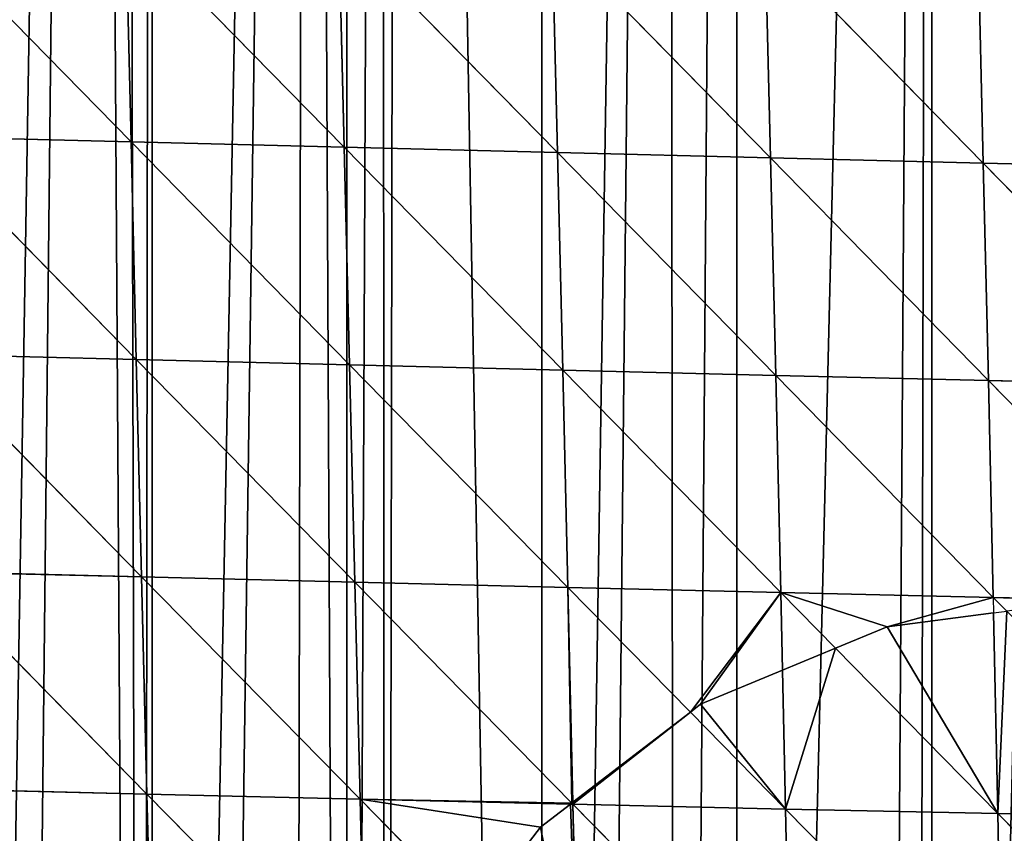
# Model space of a CAD drawing. Extents: x 0 to 7341, y 0 to 3999.
# Drawn here: x 1961 to 2031, y 1893 to 1951 of the extents above; entities that cross this region are included whole.
import ezdxf

# ---------------------------------------------------------------- set-up
doc = ezdxf.new("R2010")
doc.units = 0
doc.header["$LTSCALE"] = 25.4
doc.layers.get('0').update_dxf_attribs({"color": 13, "linetype": 'CONTINUOUS'})

msp = doc.modelspace()

# ---------------------------------------------------------------- linework, layer by layer
at = {"color": 254}
for p, q in [((1953.332, 1958.026, 297.479), (1968.83, 1942.217, 301.086)), ((1953.332, 1958.026, 297.479), (1968.83, 1942.217, 301.086)), ((1968.46, 1957.666, 299.61), (1968.83, 1942.217, 301.086)), ((1968.46, 1957.666, 299.61), (1983.979, 1941.839, 301.827)), ((1968.46, 1957.666, 299.61), (1968.83, 1942.217, 301.086)), ((1968.46, 1957.666, 299.61), (1983.979, 1941.839, 301.827)), ((1983.601, 1957.295, 300.769), (1983.979, 1941.839, 301.827)), ((1983.601, 1957.295, 300.769), (1983.979, 1941.839, 301.827)), ((1983.601, 1957.295, 300.769), (1999.128, 1941.459, 301.601)), ((1983.601, 1957.295, 300.769), (1999.128, 1941.459, 301.601)), ((1998.746, 1956.917, 300.961), (2014.269, 1941.079, 300.408)), ((1998.746, 1956.917, 300.961), (1999.128, 1941.459, 301.601)), ((1998.746, 1956.917, 300.961), (1999.128, 1941.459, 301.601)), ((1998.746, 1956.917, 300.961), (2014.269, 1941.079, 300.408)), ((2013.888, 1956.536, 300.187), (2014.269, 1941.079, 300.408)), ((2013.888, 1956.536, 300.187), (2029.395, 1940.705, 298.244)), ((2013.888, 1956.536, 300.187), (2014.269, 1941.079, 300.408)), ((2013.888, 1956.536, 300.187), (2029.395, 1940.705, 298.244)), ((2029.02, 1956.155, 298.445), (2029.395, 1940.705, 298.244)), ((2029.02, 1956.155, 298.445), (2029.395, 1940.705, 298.244)), ((1953.69, 1942.59, 299.373), (1969.207, 1926.761, 301.254)), ((1953.69, 1942.59, 299.373), (1968.83, 1942.217, 301.086)), ((1953.69, 1942.59, 299.373), (1969.207, 1926.761, 301.254)), ((1953.69, 1942.59, 299.373), (1968.83, 1942.217, 301.086)), ((1968.83, 1942.217, 301.086), (1969.207, 1926.761, 301.254)), ((1968.83, 1942.217, 301.086), (1984.359, 1926.381, 301.577)), ((1968.83, 1942.217, 301.086), (1983.979, 1941.839, 301.827)), ((1968.83, 1942.217, 301.086), (1983.979, 1941.839, 301.827)), ((1968.83, 1942.217, 301.086), (1969.207, 1926.761, 301.254)), ((1968.83, 1942.217, 301.086), (1984.359, 1926.381, 301.577)), ((1983.979, 1941.839, 301.827), (1984.359, 1926.381, 301.577)), ((1983.979, 1941.839, 301.827), (1999.507, 1926.003, 300.932)), ((1983.979, 1941.839, 301.827), (1999.128, 1941.459, 301.601)), ((1983.979, 1941.839, 301.827), (1984.359, 1926.381, 301.577)), ((1983.979, 1941.839, 301.827), (1999.507, 1926.003, 300.932)), ((1983.979, 1941.839, 301.827), (1999.128, 1941.459, 301.601)), ((1999.128, 1941.459, 301.601), (1999.507, 1926.003, 300.932)), ((1999.128, 1941.459, 301.601), (2014.642, 1925.631, 299.316)), ((1999.128, 1941.459, 301.601), (2014.269, 1941.079, 300.408)), ((1999.128, 1941.459, 301.601), (2014.269, 1941.079, 300.408)), ((1999.128, 1941.459, 301.601), (1999.507, 1926.003, 300.932)), ((1999.128, 1941.459, 301.601), (2014.642, 1925.631, 299.316)), ((2014.269, 1941.079, 300.408), (2029.757, 1925.269, 296.726)), ((2014.269, 1941.079, 300.408), (2029.395, 1940.705, 298.244)), ((2014.269, 1941.079, 300.408), (2014.642, 1925.631, 299.316)), ((2014.269, 1941.079, 300.408), (2029.395, 1940.705, 298.244)), ((2014.269, 1941.079, 300.408), (2014.642, 1925.631, 299.316)), ((2014.269, 1941.079, 300.408), (2029.757, 1925.269, 296.726)), ((2029.395, 1940.705, 298.244), (2029.757, 1925.269, 296.726)), ((2029.395, 1940.705, 298.244), (2044.497, 1940.339, 295.1)), ((2029.395, 1940.705, 298.244), (2029.757, 1925.269, 296.726)), ((2029.395, 1940.705, 298.244), (2044.843, 1924.92, 293.154)), ((2029.395, 1940.705, 298.244), (2044.843, 1924.92, 293.154)), ((2029.395, 1940.705, 298.244), (2044.497, 1940.339, 295.1)), ((1954.059, 1927.139, 299.957), (1969.586, 1911.311, 300.114)), ((1954.059, 1927.139, 299.957), (1969.207, 1926.761, 301.254)), ((1954.059, 1927.139, 299.957), (1969.207, 1926.761, 301.254)), ((1954.059, 1927.139, 299.957), (1969.586, 1911.311, 300.114)), ((1969.207, 1926.761, 301.254), (1984.736, 1910.936, 300.02)), ((1969.207, 1926.761, 301.254), (1984.359, 1926.381, 301.577)), ((1969.207, 1926.761, 301.254), (1969.586, 1911.311, 300.114)), ((1969.207, 1926.761, 301.254), (1969.586, 1911.311, 300.114)), ((1969.207, 1926.761, 301.254), (1984.736, 1910.936, 300.02)), ((1969.207, 1926.761, 301.254), (1984.359, 1926.381, 301.577)), ((1984.359, 1926.381, 301.577), (1984.736, 1910.936, 300.02)), ((1984.359, 1926.381, 301.577), (1999.507, 1926.003, 300.932)), ((1984.359, 1926.381, 301.577), (1984.736, 1910.936, 300.02)), ((1984.359, 1926.381, 301.577), (1999.877, 1910.567, 298.953)), ((1984.359, 1926.381, 301.577), (1999.877, 1910.567, 298.953)), ((1984.359, 1926.381, 301.577), (1999.507, 1926.003, 300.932)), ((1999.507, 1926.003, 300.932), (2015.001, 1910.208, 296.913)), ((1999.507, 1926.003, 300.932), (2014.642, 1925.631, 299.316)), ((1999.507, 1926.003, 300.932), (1999.877, 1910.567, 298.953)), ((1999.507, 1926.003, 300.932), (1999.877, 1910.567, 298.953)), ((1999.507, 1926.003, 300.932), (2015.001, 1910.208, 296.913)), ((1999.507, 1926.003, 300.932), (2014.642, 1925.631, 299.316)), ((2014.642, 1925.631, 299.316), (2015.001, 1910.208, 296.913)), ((2014.642, 1925.631, 299.316), (2030.1, 1909.864, 293.894)), ((2014.642, 1925.631, 299.316), (2029.757, 1925.269, 296.726)), ((2014.642, 1925.631, 299.316), (2015.001, 1910.208, 296.913)), ((2014.642, 1925.631, 299.316), (2030.1, 1909.864, 293.894)), ((2014.642, 1925.631, 299.316), (2029.757, 1925.269, 296.726)), ((2029.757, 1925.269, 296.726), (2030.1, 1909.864, 293.894)), ((2029.757, 1925.269, 296.726), (2030.1, 1909.864, 293.894)), ((2029.757, 1925.269, 296.726), (2045.166, 1909.538, 289.887)), ((2029.757, 1925.269, 296.726), (2044.843, 1924.92, 293.154)), ((2029.757, 1925.269, 296.726), (2045.166, 1909.538, 289.887)), ((2029.757, 1925.269, 296.726), (2044.843, 1924.92, 293.154)), ((1954.435, 1911.69, 299.231), (1969.962, 1895.885, 297.664)), ((1954.435, 1911.69, 299.231), (1969.586, 1911.311, 300.114)), ((1954.435, 1911.69, 299.231), (1969.962, 1895.885, 297.664)), ((1954.435, 1911.69, 299.231), (1969.586, 1911.311, 300.114)), ((1969.586, 1911.311, 300.114), (1985.105, 1895.519, 297.153)), ((1969.586, 1911.311, 300.114), (1984.736, 1910.936, 300.02)), ((1969.586, 1911.311, 300.114), (1969.962, 1895.885, 297.664)), ((1969.586, 1911.311, 300.114), (1984.736, 1910.936, 300.02)), ((1969.586, 1911.311, 300.114), (1969.962, 1895.885, 297.664)), ((1969.586, 1911.311, 300.114), (1985.105, 1895.519, 297.153)), ((1984.736, 1910.936, 300.02), (1985.105, 1895.519, 297.153)), ((1984.736, 1910.936, 300.02), (2000.154, 1895.247, 295.686)), ((1984.736, 1910.936, 300.02), (1999.877, 1910.567, 298.953)), ((1984.736, 1910.936, 300.02), (2000.154, 1895.247, 295.686)), ((1984.736, 1910.936, 300.02), (1985.105, 1895.519, 297.153)), ((1984.736, 1910.936, 300.02), (1999.877, 1910.567, 298.953)), ((1999.877, 1910.567, 298.953), (2000.231, 1895.307, 295.694)), ((1999.877, 1910.567, 298.953), (2008.578, 1901.711, 295.714)), ((1999.877, 1910.567, 298.953), (2015.001, 1910.208, 296.913)), ((1999.877, 1910.567, 298.953), (2008.578, 1901.711, 295.714)), ((1999.877, 1910.567, 298.953), (2000.231, 1895.307, 295.694)), ((1999.877, 1910.567, 298.953), (2015.001, 1910.208, 296.913)), ((2015.001, 1910.208, 296.913), (2018.895, 1906.243, 295.102)), ((2015.001, 1910.208, 296.913), (2030.1, 1909.864, 293.894)), ((2015.001, 1910.208, 296.913), (2015.124, 1904.681, 295.577)), ((2015.001, 1910.208, 296.913), (2030.1, 1909.864, 293.894)), ((2015.001, 1910.208, 296.913), (2018.895, 1906.243, 295.102)), ((2015.001, 1910.208, 296.913), (2015.124, 1904.681, 295.577)), ((2030.1, 1909.864, 293.894), (2045.166, 1909.538, 289.887)), ((2030.1, 1909.864, 293.894), (2045.166, 1909.538, 289.887)), ((2030.123, 1908.76, 293.596), (2030.42, 1894.507, 289.743)), ((2030.123, 1908.76, 293.596), (2030.42, 1894.507, 289.743)), ((2018.895, 1906.243, 295.102), (2030.42, 1894.507, 289.743)), ((2018.895, 1906.243, 295.102), (2030.42, 1894.507, 289.743)), ((2015.124, 1904.681, 295.577), (2015.343, 1894.826, 293.195)), ((2015.124, 1904.681, 295.577), (2015.343, 1894.826, 293.195)), ((2008.578, 1901.711, 295.714), (2015.343, 1894.826, 293.195)), ((2008.578, 1901.711, 295.714), (2015.343, 1894.826, 293.195)), ((1954.814, 1896.259, 297.195), (1969.962, 1895.885, 297.664)), ((1954.814, 1896.259, 297.195), (1969.962, 1895.885, 297.664)), ((1969.962, 1895.885, 297.664), (1985.462, 1880.148, 292.966)), ((1969.962, 1895.885, 297.664), (1985.105, 1895.519, 297.153)), ((1969.962, 1895.885, 297.664), (1970.331, 1880.498, 293.896)), ((1969.962, 1895.885, 297.664), (1970.331, 1880.498, 293.896)), ((1969.962, 1895.885, 297.664), (1985.462, 1880.148, 292.966)), ((1969.962, 1895.885, 297.664), (1985.105, 1895.519, 297.153)), ((1985.105, 1895.519, 297.153), (1985.462, 1880.148, 292.966)), ((1985.105, 1895.519, 297.153), (2000.052, 1895.169, 295.681)), ((1985.105, 1895.519, 297.153), (1993.164, 1887.337, 293.975)), ((1985.105, 1895.519, 297.153), (2000.052, 1895.169, 295.681)), ((1985.105, 1895.519, 297.153), (1993.164, 1887.337, 293.975)), ((1985.105, 1895.519, 297.153), (1985.462, 1880.148, 292.966)), ((2000.235, 1895.165, 295.663), (2015.343, 1894.826, 293.195)), ((2000.235, 1895.165, 295.663), (2000.574, 1879.815, 291.053)), ((2000.235, 1895.165, 295.663), (2015.66, 1879.502, 288.155)), ((2000.235, 1895.165, 295.663), (2015.343, 1894.826, 293.195)), ((2000.235, 1895.165, 295.663), (2000.574, 1879.815, 291.053)), ((2000.235, 1895.165, 295.663), (2015.66, 1879.502, 288.155)), ((2015.343, 1894.826, 293.195), (2030.711, 1879.213, 284.266)), ((2015.343, 1894.826, 293.195), (2030.42, 1894.507, 289.743)), ((2015.343, 1894.826, 293.195), (2030.42, 1894.507, 289.743)), ((2015.343, 1894.826, 293.195), (2015.66, 1879.502, 288.155)), ((2015.343, 1894.826, 293.195), (2015.66, 1879.502, 288.155)), ((2015.343, 1894.826, 293.195), (2030.711, 1879.213, 284.266)), ((2030.42, 1894.507, 289.743), (2030.711, 1879.213, 284.266)), ((2030.42, 1894.507, 289.743), (2045.459, 1894.211, 285.297)), ((2030.42, 1894.507, 289.743), (2030.711, 1879.213, 284.266)), ((2030.42, 1894.507, 289.743), (2045.718, 1878.954, 279.377)), ((2030.42, 1894.507, 289.743), (2045.718, 1878.954, 279.377)), ((2030.42, 1894.507, 289.743), (2045.459, 1894.211, 285.297))]:
    msp.add_line(p, q, dxfattribs=at)

# ---------------------------------------------------------------- meshes
at = {"color": 23}
mesh = msp.add_polyface(dxfattribs=at)
corners = [(1944.904, 2011.179, 1), (1942.618, 2210.373, 1), (1945.182, 2211.193, 1), (1945.926, 2003.414, 1), (1950.016, 2212.74, 1), (1946.573, 1851.214, 1), (1950.106, 1832.808, 1), (1956.471, 2214.806, 1), (2164.273, 2232.433, 1), (2150.42, 1733.708, 1), (2150.42, 2234.825, 1), (2164.273, 1740.967, 1), (2166.809, 2232.433, 1), (2171.703, 1747.561, 1), (2178.127, 2230.781, 1), (2178.127, 1753.263, 1), (2182.158, 2230.193, 1), (2187.31, 1761.415, 1), (2184.045, 2229.848, 1), (2185.927, 2229.475, 1), (2187.803, 2229.074, 1), (2191.98, 1765.56, 1), (2189.674, 2228.647, 1), (2191.538, 2228.191, 1), (2191.98, 2228.076, 1), (2205.834, 2218.579, 1), (2205.834, 1778.183, 1), (2216.996, 2218.579, 1), (2219.687, 1793.404, 1), (2218.331, 2217.803, 1), (2219.687, 2217.014, 1), (2229.592, 2211.252, 1), (2233.541, 1808.626, 1), (2233.541, 2208.956, 1), (2235.596, 2207.761, 1), (2240.38, 1816.141, 1), (2237.218, 2206.817, 1), (2240.07, 2204.726, 1), (2247.394, 2199.355, 1), (2247.394, 1825.723, 1), (2252.422, 2195.668, 1), (2252.545, 1832.759, 1), (2256.189, 2192.907, 1), (2261.165, 1844.536, 1), (2258.423, 2190.872, 1), (2261.248, 2188.301, 1), (2122.713, 2236.654, 1), (2108.859, 2232.433, 1), (2108.859, 2237.087, 1), (2108.859, 1703.186, 1), (2122.713, 1711.688, 1), (2125.291, 2236.573, 1), (2134.531, 1719.854, 1), (2136.566, 2236.221, 1), (2136.566, 1721.261, 1), (2142.027, 2236.05, 1), (2142.258, 1725.253, 1), (2144.512, 2235.687, 1), (2150.42, 1731.073, 1), (2047.179, 2234.358, 1), (2039.592, 2232.433, 1), (2039.592, 2233.731, 1), (2039.592, 1668.715, 1), (2053.446, 1674.679, 1), (2053.446, 2234.875, 1), (2066.937, 2235.989, 1), (2067.299, 1680.642, 1), (2067.299, 2236.019, 1), (2081.152, 2237.163, 1), (2081.152, 1687.58, 1), (2086.695, 2237.62, 1), (2089.262, 1692.147, 1), (2088.104, 2237.737, 1), (2095.006, 2237.521, 1), (2095.006, 1695.383, 1), (1956.471, 1643.096, 1), (1966.016, 2217.86, 1), (1969.613, 1645.671, 1), (1968.265, 2218.579, 1), (1970.325, 2219.239, 1), (1970.325, 1645.81, 1), (1981.421, 2222.789, 1), (1984.178, 1649.754, 1), (1984.178, 2223.337, 1), (1986.702, 2223.838, 1), (1986.87, 1650.587, 1), (1987.857, 2224.067, 1), (1998.032, 1654.039, 1), (1998.032, 2226.088, 1), (2006.972, 2227.863, 1), (2007.538, 1656.98, 1), (2011.885, 2228.839, 1), (2011.885, 1658.324, 1), (2025.739, 2231.59, 1), (2025.739, 1662.752, 1)]
mesh.append_faces([[corners[k] for k in face] for face in [(46, 47, 48), (59, 60, 61)]], dxfattribs={"vtx0": -1, "color": 23})
mesh.append_faces([[corners[k] for k in face] for face in [(0, 2, 3), (8, 9, 10)]], dxfattribs={"vtx0": -1, "vtx1": -1, "color": 23})
mesh.append_faces([[corners[k] for k in face] for face in [(3, 4, 5), (47, 46, 49), (60, 59, 62)]], dxfattribs={"vtx0": -1, "vtx1": -1, "vtx2": -1, "color": 23})
mesh.append_faces([[corners[k] for k in face] for face in [(0, 1, 2), (3, 2, 4), (6, 4, 7), (11, 8, 12), (13, 12, 14), (15, 14, 16), (17, 16, 18), (17, 18, 19), (17, 19, 20), (21, 20, 22), (21, 22, 23), (21, 23, 24), (21, 24, 25), (26, 25, 27), (28, 27, 29), (28, 29, 30), (28, 30, 31), (32, 31, 33), (32, 33, 34), (35, 34, 36), (35, 36, 37), (35, 37, 38), (39, 38, 40), (41, 40, 42), (43, 42, 44), (43, 44, 45), (50, 46, 51), (52, 51, 53), (54, 53, 55), (56, 55, 57), (58, 57, 10), (63, 59, 64), (63, 64, 65), (66, 65, 67), (66, 67, 68), (69, 68, 70), (71, 70, 72), (71, 72, 73), (74, 73, 47), (75, 7, 76), (77, 76, 78), (77, 78, 79), (80, 79, 81), (82, 81, 83), (82, 83, 84), (85, 84, 86), (87, 86, 88), (87, 88, 89), (90, 89, 91), (92, 91, 93), (94, 93, 60)]], dxfattribs={"vtx0": -1, "vtx2": -1, "color": 23})
mesh = msp.add_polyface(dxfattribs=at)
corners = [(1946.509, 1757.413, 1), (1948.165, 1753.431, 1), (1946.452, 1756.433, 1), (1946.663, 1758.003, 1), (1948.171, 1761.209, 1), (1946.573, 1851.214, 1), (1950.016, 2212.74, 1), (1947.196, 1849.737, 1), (1947.235, 1849.506, 1), (1947.357, 1848.949, 1), (1948.677, 1841.16, 1), (1948.868, 1840.113, 1), (1950.106, 1832.808, 1), (1956.471, 2214.806, 1), (1951.123, 1825.377, 1), (1951.257, 1824.297, 1), (1951.349, 1823.751, 1), (1951.717, 1823.106, 1), (1952.909, 1816.072, 1), (1953.032, 1814.876, 1), (1954.07, 1808.748, 1), (2039.592, 1668.715, 1), (2047.179, 2234.358, 1), (2040.877, 1669.268, 1), (2043.144, 1670.244, 1), (2053.446, 1674.679, 1), (1942.618, 1640.381, 1), (1943.877, 1737.575, 1), (1956.471, 1643.096, 1), (1944.796, 1740.968, 1), (1945.07, 1742.001, 1), (1946.807, 1748.415, 1), (1951.838, 1767.737, 1), (1951.943, 1769.68, 1), (1952.299, 1776.2, 1), (1952.464, 1779.147, 1), (1952.711, 1783.681, 1), (1952.808, 1784.832, 1), (1953.014, 1788.628, 1), (1953.441, 1796.46, 1), (1953.505, 1798.077, 1), (1953.665, 1801.002, 1), (1953.705, 1802.055, 1), (1954.003, 1807.529, 1), (1966.016, 2217.86, 1), (1959.847, 1643.757, 1), (1969.613, 1645.671, 1), (1970.325, 2219.239, 1), (1970.325, 1645.81, 1), (1981.421, 2222.789, 1), (1973.33, 1646.399, 1), (1980.28, 1648.549, 1), (1984.178, 1649.754, 1), (1986.702, 2223.838, 1), (1986.87, 1650.587, 1), (1987.857, 2224.067, 1), (1998.032, 1654.039, 1), (2006.972, 2227.863, 1), (2001.063, 1654.977, 1), (2007.538, 1656.98, 1), (2011.885, 2228.839, 1), (2011.885, 1658.324, 1), (2025.739, 2231.59, 1), (2021.846, 1661.405, 1), (2024.557, 1662.244, 1), (2025.739, 1662.752, 1), (2039.592, 2232.433, 1), (2029.66, 1664.44, 1), (1944.263, 1856.977, 1), (1944.904, 1995.65, 1), (1945.52, 1853.999, 1), (1945.926, 2003.414, 1)]
mesh.append_faces([[corners[k] for k in face] for face in [(0, 1, 2)]], dxfattribs={"vtx0": -1, "color": 23})
mesh.append_faces([[corners[k] for k in face] for face in [(5, 6, 7), (7, 6, 8), (8, 6, 9), (9, 6, 10), (10, 6, 11), (11, 6, 12), (12, 13, 14), (14, 13, 15), (15, 13, 16), (16, 13, 17), (17, 13, 18), (18, 13, 19), (19, 13, 20), (21, 22, 23), (23, 22, 24), (24, 22, 25), (26, 27, 28), (28, 44, 45), (45, 44, 46), (46, 47, 48), (48, 49, 50), (50, 49, 51), (51, 49, 52), (52, 53, 54), (54, 55, 56), (56, 57, 58), (58, 57, 59), (59, 60, 61), (61, 62, 63), (63, 62, 64), (64, 62, 65), (65, 66, 67), (67, 66, 21), (68, 69, 70), (70, 71, 5)]], dxfattribs={"vtx0": -1, "vtx1": -1, "color": 23})
mesh.append_faces([[corners[k] for k in face] for face in [(28, 1, 4), (28, 20, 13)]], dxfattribs={"vtx0": -1, "vtx1": -1, "vtx2": -1, "color": 23})
mesh.append_faces([[corners[k] for k in face] for face in [(1, 0, 3), (1, 3, 4), (28, 27, 29), (28, 29, 30), (28, 30, 31), (28, 31, 1), (28, 4, 32), (28, 32, 33), (28, 33, 34), (28, 34, 35), (28, 35, 36), (28, 36, 37), (28, 37, 38), (28, 38, 39), (28, 39, 40), (28, 40, 41), (28, 41, 42), (28, 42, 43), (28, 43, 20), (70, 69, 71)]], dxfattribs={"vtx0": -1, "vtx2": -1, "color": 23})
mesh = msp.add_polyface(dxfattribs=at)
corners = [(1968.83, 1942.217, 301.086), (1953.332, 1958.026, 297.479), (1968.46, 1957.666, 299.61)]
mesh.append_faces([[corners[k] for k in face] for face in [(0, 1, 2)]], dxfattribs={"color": 23})
mesh = msp.add_polyface(dxfattribs=at)
corners = [(1968.83, 1942.217, 301.086), (1953.69, 1942.59, 299.373), (1953.332, 1958.026, 297.479)]
mesh.append_faces([[corners[k] for k in face] for face in [(0, 1, 2)]], dxfattribs={"color": 23})
mesh = msp.add_polyface(dxfattribs=at)
corners = [(1983.979, 1941.839, 301.827), (1968.46, 1957.666, 299.61), (1983.601, 1957.295, 300.769)]
mesh.append_faces([[corners[k] for k in face] for face in [(0, 1, 2)]], dxfattribs={"color": 23})
mesh = msp.add_polyface(dxfattribs=at)
corners = [(1983.979, 1941.839, 301.827), (1968.83, 1942.217, 301.086), (1968.46, 1957.666, 299.61)]
mesh.append_faces([[corners[k] for k in face] for face in [(0, 1, 2)]], dxfattribs={"color": 23})
mesh = msp.add_polyface(dxfattribs=at)
corners = [(1999.128, 1941.459, 301.601), (1983.979, 1941.839, 301.827), (1983.601, 1957.295, 300.769)]
mesh.append_faces([[corners[k] for k in face] for face in [(0, 1, 2)]], dxfattribs={"color": 23})
mesh = msp.add_polyface(dxfattribs=at)
corners = [(1999.128, 1941.459, 301.601), (1983.601, 1957.295, 300.769), (1998.746, 1956.917, 300.961)]
mesh.append_faces([[corners[k] for k in face] for face in [(0, 1, 2)]], dxfattribs={"color": 23})
mesh = msp.add_polyface(dxfattribs=at)
corners = [(2014.269, 1941.079, 300.408), (1998.746, 1956.917, 300.961), (2013.888, 1956.536, 300.187)]
mesh.append_faces([[corners[k] for k in face] for face in [(0, 1, 2)]], dxfattribs={"color": 23})
mesh = msp.add_polyface(dxfattribs=at)
corners = [(2014.269, 1941.079, 300.408), (1999.128, 1941.459, 301.601), (1998.746, 1956.917, 300.961)]
mesh.append_faces([[corners[k] for k in face] for face in [(0, 1, 2)]], dxfattribs={"color": 23})
mesh = msp.add_polyface(dxfattribs=at)
corners = [(2029.395, 1940.705, 298.244), (2013.888, 1956.536, 300.187), (2029.02, 1956.155, 298.445)]
mesh.append_faces([[corners[k] for k in face] for face in [(0, 1, 2)]], dxfattribs={"color": 23})
mesh = msp.add_polyface(dxfattribs=at)
corners = [(2029.395, 1940.705, 298.244), (2014.269, 1941.079, 300.408), (2013.888, 1956.536, 300.187)]
mesh.append_faces([[corners[k] for k in face] for face in [(0, 1, 2)]], dxfattribs={"color": 23})
mesh = msp.add_polyface(dxfattribs=at)
corners = [(2044.497, 1940.339, 295.1), (2029.395, 1940.705, 298.244), (2029.02, 1956.155, 298.445)]
mesh.append_faces([[corners[k] for k in face] for face in [(0, 1, 2)]], dxfattribs={"color": 23})
mesh = msp.add_polyface(dxfattribs=at)
corners = [(2044.497, 1940.339, 295.1), (2029.02, 1956.155, 298.445), (2044.132, 1955.778, 295.725)]
mesh.append_faces([[corners[k] for k in face] for face in [(0, 1, 2)]], dxfattribs={"color": 23})
mesh = msp.add_polyface(dxfattribs=at)
corners = [(1969.207, 1926.761, 301.254), (1953.69, 1942.59, 299.373), (1968.83, 1942.217, 301.086)]
mesh.append_faces([[corners[k] for k in face] for face in [(0, 1, 2)]], dxfattribs={"color": 23})
mesh = msp.add_polyface(dxfattribs=at)
corners = [(1969.207, 1926.761, 301.254), (1954.059, 1927.139, 299.957), (1953.69, 1942.59, 299.373)]
mesh.append_faces([[corners[k] for k in face] for face in [(0, 1, 2)]], dxfattribs={"color": 23})
mesh = msp.add_polyface(dxfattribs=at)
corners = [(1984.359, 1926.381, 301.577), (1968.83, 1942.217, 301.086), (1983.979, 1941.839, 301.827)]
mesh.append_faces([[corners[k] for k in face] for face in [(0, 1, 2)]], dxfattribs={"color": 23})
mesh = msp.add_polyface(dxfattribs=at)
corners = [(1984.359, 1926.381, 301.577), (1969.207, 1926.761, 301.254), (1968.83, 1942.217, 301.086)]
mesh.append_faces([[corners[k] for k in face] for face in [(0, 1, 2)]], dxfattribs={"color": 23})
mesh = msp.add_polyface(dxfattribs=at)
corners = [(1999.507, 1926.003, 300.932), (1983.979, 1941.839, 301.827), (1999.128, 1941.459, 301.601)]
mesh.append_faces([[corners[k] for k in face] for face in [(0, 1, 2)]], dxfattribs={"color": 23})
mesh = msp.add_polyface(dxfattribs=at)
corners = [(1999.507, 1926.003, 300.932), (1984.359, 1926.381, 301.577), (1983.979, 1941.839, 301.827)]
mesh.append_faces([[corners[k] for k in face] for face in [(0, 1, 2)]], dxfattribs={"color": 23})
mesh = msp.add_polyface(dxfattribs=at)
corners = [(2014.642, 1925.631, 299.316), (1999.128, 1941.459, 301.601), (2014.269, 1941.079, 300.408)]
mesh.append_faces([[corners[k] for k in face] for face in [(0, 1, 2)]], dxfattribs={"color": 23})
mesh = msp.add_polyface(dxfattribs=at)
corners = [(2014.642, 1925.631, 299.316), (1999.507, 1926.003, 300.932), (1999.128, 1941.459, 301.601)]
mesh.append_faces([[corners[k] for k in face] for face in [(0, 1, 2)]], dxfattribs={"color": 23})
mesh = msp.add_polyface(dxfattribs=at)
corners = [(2029.757, 1925.269, 296.726), (2014.269, 1941.079, 300.408), (2029.395, 1940.705, 298.244)]
mesh.append_faces([[corners[k] for k in face] for face in [(0, 1, 2)]], dxfattribs={"color": 23})
mesh = msp.add_polyface(dxfattribs=at)
corners = [(2029.757, 1925.269, 296.726), (2014.642, 1925.631, 299.316), (2014.269, 1941.079, 300.408)]
mesh.append_faces([[corners[k] for k in face] for face in [(0, 1, 2)]], dxfattribs={"color": 23})
mesh = msp.add_polyface(dxfattribs=at)
corners = [(2044.843, 1924.92, 293.154), (2029.757, 1925.269, 296.726), (2029.395, 1940.705, 298.244)]
mesh.append_faces([[corners[k] for k in face] for face in [(0, 1, 2)]], dxfattribs={"color": 23})
mesh = msp.add_polyface(dxfattribs=at)
corners = [(2044.843, 1924.92, 293.154), (2029.395, 1940.705, 298.244), (2044.497, 1940.339, 295.1)]
mesh.append_faces([[corners[k] for k in face] for face in [(0, 1, 2)]], dxfattribs={"color": 23})
mesh = msp.add_polyface(dxfattribs=at)
corners = [(1969.586, 1911.311, 300.114), (1954.059, 1927.139, 299.957), (1969.207, 1926.761, 301.254)]
mesh.append_faces([[corners[k] for k in face] for face in [(0, 1, 2)]], dxfattribs={"color": 23})
mesh = msp.add_polyface(dxfattribs=at)
corners = [(1969.586, 1911.311, 300.114), (1954.435, 1911.69, 299.231), (1954.059, 1927.139, 299.957)]
mesh.append_faces([[corners[k] for k in face] for face in [(0, 1, 2)]], dxfattribs={"color": 23})
mesh = msp.add_polyface(dxfattribs=at)
corners = [(1984.736, 1910.936, 300.02), (1969.207, 1926.761, 301.254), (1984.359, 1926.381, 301.577)]
mesh.append_faces([[corners[k] for k in face] for face in [(0, 1, 2)]], dxfattribs={"color": 23})
mesh = msp.add_polyface(dxfattribs=at)
corners = [(1984.736, 1910.936, 300.02), (1969.586, 1911.311, 300.114), (1969.207, 1926.761, 301.254)]
mesh.append_faces([[corners[k] for k in face] for face in [(0, 1, 2)]], dxfattribs={"color": 23})
mesh = msp.add_polyface(dxfattribs=at)
corners = [(1999.877, 1910.567, 298.953), (1984.736, 1910.936, 300.02), (1984.359, 1926.381, 301.577)]
mesh.append_faces([[corners[k] for k in face] for face in [(0, 1, 2)]], dxfattribs={"color": 23})
mesh = msp.add_polyface(dxfattribs=at)
corners = [(1999.877, 1910.567, 298.953), (1984.359, 1926.381, 301.577), (1999.507, 1926.003, 300.932)]
mesh.append_faces([[corners[k] for k in face] for face in [(0, 1, 2)]], dxfattribs={"color": 23})
mesh = msp.add_polyface(dxfattribs=at)
corners = [(2015.001, 1910.208, 296.913), (1999.507, 1926.003, 300.932), (2014.642, 1925.631, 299.316)]
mesh.append_faces([[corners[k] for k in face] for face in [(0, 1, 2)]], dxfattribs={"color": 23})
mesh = msp.add_polyface(dxfattribs=at)
corners = [(2015.001, 1910.208, 296.913), (1999.877, 1910.567, 298.953), (1999.507, 1926.003, 300.932)]
mesh.append_faces([[corners[k] for k in face] for face in [(0, 1, 2)]], dxfattribs={"color": 23})
mesh = msp.add_polyface(dxfattribs=at)
corners = [(2030.1, 1909.864, 293.894), (2014.642, 1925.631, 299.316), (2029.757, 1925.269, 296.726)]
mesh.append_faces([[corners[k] for k in face] for face in [(0, 1, 2)]], dxfattribs={"color": 23})
mesh = msp.add_polyface(dxfattribs=at)
corners = [(2030.1, 1909.864, 293.894), (2015.001, 1910.208, 296.913), (2014.642, 1925.631, 299.316)]
mesh.append_faces([[corners[k] for k in face] for face in [(0, 1, 2)]], dxfattribs={"color": 23})
mesh = msp.add_polyface(dxfattribs=at)
corners = [(2045.166, 1909.538, 289.887), (2030.1, 1909.864, 293.894), (2029.757, 1925.269, 296.726)]
mesh.append_faces([[corners[k] for k in face] for face in [(0, 1, 2)]], dxfattribs={"color": 23})
mesh = msp.add_polyface(dxfattribs=at)
corners = [(2045.166, 1909.538, 289.887), (2029.757, 1925.269, 296.726), (2044.843, 1924.92, 293.154)]
mesh.append_faces([[corners[k] for k in face] for face in [(0, 1, 2)]], dxfattribs={"color": 23})
mesh = msp.add_polyface(dxfattribs=at)
corners = [(1969.962, 1895.885, 297.664), (1954.435, 1911.69, 299.231), (1969.586, 1911.311, 300.114)]
mesh.append_faces([[corners[k] for k in face] for face in [(0, 1, 2)]], dxfattribs={"color": 23})
mesh = msp.add_polyface(dxfattribs=at)
corners = [(1969.962, 1895.885, 297.664), (1954.814, 1896.259, 297.195), (1954.435, 1911.69, 299.231)]
mesh.append_faces([[corners[k] for k in face] for face in [(0, 1, 2)]], dxfattribs={"color": 23})
mesh = msp.add_polyface(dxfattribs=at)
corners = [(1985.105, 1895.519, 297.153), (1969.586, 1911.311, 300.114), (1984.736, 1910.936, 300.02)]
mesh.append_faces([[corners[k] for k in face] for face in [(0, 1, 2)]], dxfattribs={"color": 23})
mesh = msp.add_polyface(dxfattribs=at)
corners = [(1985.105, 1895.519, 297.153), (1969.962, 1895.885, 297.664), (1969.586, 1911.311, 300.114)]
mesh.append_faces([[corners[k] for k in face] for face in [(0, 1, 2)]], dxfattribs={"color": 23})
mesh = msp.add_polyface(dxfattribs=at)
corners = [(1999.877, 1910.567, 298.953), (2000.154, 1895.247, 295.686), (1984.736, 1910.936, 300.02), (2000.231, 1895.307, 295.694)]
mesh.append_faces([[corners[k] for k in face] for face in [(0, 1, 2), (1, 0, 3)]], dxfattribs={"vtx0": -1, "color": 23})
mesh = msp.add_polyface(dxfattribs=at)
corners = [(2000.154, 1895.247, 295.686), (1985.105, 1895.519, 297.153), (1984.736, 1910.936, 300.02), (2000.052, 1895.169, 295.681)]
mesh.append_faces([[corners[k] for k in face] for face in [(0, 1, 2), (1, 0, 3)]], dxfattribs={"vtx0": -1, "color": 23})
mesh = msp.add_polyface(dxfattribs=at)
corners = [(2015.001, 1910.208, 296.913), (2008.578, 1901.711, 295.714), (1999.877, 1910.567, 298.953), (2009.308, 1902.272, 295.753), (2015.124, 1904.681, 295.577)]
mesh.append_faces([[corners[k] for k in face] for face in [(0, 1, 2), (3, 0, 4)]], dxfattribs={"vtx0": -1, "color": 23})
mesh.append_faces([[corners[k] for k in face] for face in [(1, 0, 3)]], dxfattribs={"vtx0": -1, "vtx1": -1, "color": 23})
mesh = msp.add_polyface(dxfattribs=at)
corners = [(2008.578, 1901.711, 295.714), (2000.231, 1895.307, 295.694), (1999.877, 1910.567, 298.953)]
mesh.append_faces([[corners[k] for k in face] for face in [(0, 1, 2)]], dxfattribs={"color": 23})
mesh = msp.add_polyface(dxfattribs=at)
corners = [(2015.001, 1910.208, 296.913), (2022.573, 1907.766, 294.795), (2018.895, 1906.243, 295.102), (2030.1, 1909.864, 293.894), (2030.123, 1908.76, 293.596)]
mesh.append_faces([[corners[k] for k in face] for face in [(0, 1, 2), (1, 3, 4)]], dxfattribs={"vtx0": -1, "color": 23})
mesh.append_faces([[corners[k] for k in face] for face in [(1, 0, 3)]], dxfattribs={"vtx0": -1, "vtx2": -1, "color": 23})
mesh = msp.add_polyface(dxfattribs=at)
corners = [(2018.895, 1906.243, 295.102), (2015.124, 1904.681, 295.577), (2015.001, 1910.208, 296.913)]
mesh.append_faces([[corners[k] for k in face] for face in [(0, 1, 2)]], dxfattribs={"color": 23})
mesh = msp.add_polyface(dxfattribs=at)
corners = [(2030.1, 1909.864, 293.894), (2036.808, 1909.64, 292.087), (2031.062, 1908.884, 293.356), (2045.166, 1909.538, 289.887), (2045.185, 1908.538, 289.588)]
mesh.append_faces([[corners[k] for k in face] for face in [(0, 1, 2), (1, 3, 4)]], dxfattribs={"vtx0": -1, "color": 23})
mesh.append_faces([[corners[k] for k in face] for face in [(1, 0, 3)]], dxfattribs={"vtx0": -1, "vtx2": -1, "color": 23})
mesh = msp.add_polyface(dxfattribs=at)
corners = [(2022.573, 1907.766, 294.795), (2030.42, 1894.507, 289.743), (2018.895, 1906.243, 295.102), (2030.123, 1908.76, 293.596)]
mesh.append_faces([[corners[k] for k in face] for face in [(0, 1, 2), (1, 0, 3)]], dxfattribs={"vtx0": -1, "color": 23})
mesh = msp.add_polyface(dxfattribs=at)
corners = [(2031.062, 1908.884, 293.356), (2030.42, 1894.507, 289.743), (2030.123, 1908.76, 293.596), (2045.459, 1894.211, 285.297)]
mesh.append_faces([[corners[k] for k in face] for face in [(0, 1, 2), (1, 0, 3)]], dxfattribs={"vtx0": -1, "color": 23})
mesh = msp.add_polyface(dxfattribs=at)
corners = [(2018.895, 1906.243, 295.102), (2015.343, 1894.826, 293.195), (2015.124, 1904.681, 295.577), (2030.42, 1894.507, 289.743)]
mesh.append_faces([[corners[k] for k in face] for face in [(0, 1, 2), (1, 0, 3)]], dxfattribs={"vtx0": -1, "color": 23})
mesh = msp.add_polyface(dxfattribs=at)
corners = [(2009.308, 1902.272, 295.753), (2015.343, 1894.826, 293.195), (2008.578, 1901.711, 295.714), (2015.124, 1904.681, 295.577)]
mesh.append_faces([[corners[k] for k in face] for face in [(0, 1, 2), (1, 0, 3)]], dxfattribs={"vtx0": -1, "color": 23})
mesh = msp.add_polyface(dxfattribs=at)
corners = [(2008.578, 1901.711, 295.714), (2000.235, 1895.165, 295.663), (2000.231, 1895.307, 295.694), (2015.343, 1894.826, 293.195)]
mesh.append_faces([[corners[k] for k in face] for face in [(0, 1, 2), (1, 0, 3)]], dxfattribs={"vtx0": -1, "color": 23})
mesh = msp.add_polyface(dxfattribs=at)
corners = [(1970.331, 1880.498, 293.896), (1954.814, 1896.259, 297.195), (1969.962, 1895.885, 297.664)]
mesh.append_faces([[corners[k] for k in face] for face in [(0, 1, 2)]], dxfattribs={"color": 23})
mesh = msp.add_polyface(dxfattribs=at)
corners = [(1970.331, 1880.498, 293.896), (1955.19, 1880.861, 293.839), (1954.814, 1896.259, 297.195)]
mesh.append_faces([[corners[k] for k in face] for face in [(0, 1, 2)]], dxfattribs={"color": 23})
mesh = msp.add_polyface(dxfattribs=at)
corners = [(1985.462, 1880.148, 292.966), (1969.962, 1895.885, 297.664), (1985.105, 1895.519, 297.153)]
mesh.append_faces([[corners[k] for k in face] for face in [(0, 1, 2)]], dxfattribs={"color": 23})
mesh = msp.add_polyface(dxfattribs=at)
corners = [(1985.462, 1880.148, 292.966), (1970.331, 1880.498, 293.896), (1969.962, 1895.885, 297.664)]
mesh.append_faces([[corners[k] for k in face] for face in [(0, 1, 2)]], dxfattribs={"color": 23})
mesh = msp.add_polyface(dxfattribs=at)
corners = [(1985.105, 1895.519, 297.153), (1997.917, 1893.531, 295.388), (1993.164, 1887.337, 293.975), (2000.052, 1895.169, 295.681)]
mesh.append_faces([[corners[k] for k in face] for face in [(0, 1, 2), (1, 0, 3)]], dxfattribs={"vtx0": -1, "color": 23})
mesh = msp.add_polyface(dxfattribs=at)
corners = [(1993.164, 1887.337, 293.975), (1985.462, 1880.148, 292.966), (1985.105, 1895.519, 297.153), (1989.177, 1882.14, 293.055), (1988.325, 1880.085, 292.604)]
mesh.append_faces([[corners[k] for k in face] for face in [(0, 1, 2), (1, 3, 4)]], dxfattribs={"vtx0": -1, "color": 23})
mesh.append_faces([[corners[k] for k in face] for face in [(1, 0, 3)]], dxfattribs={"vtx0": -1, "vtx2": -1, "color": 23})
mesh = msp.add_polyface(dxfattribs=at)
corners = [(1997.917, 1893.531, 295.388), (2000.574, 1879.815, 291.053), (1993.164, 1887.337, 293.975), (2000.052, 1895.169, 295.681), (2000.235, 1895.165, 295.663)]
mesh.append_faces([[corners[k] for k in face] for face in [(0, 1, 2), (1, 3, 4)]], dxfattribs={"vtx0": -1, "color": 23})
mesh.append_faces([[corners[k] for k in face] for face in [(1, 0, 3)]], dxfattribs={"vtx0": -1, "vtx2": -1, "color": 23})
mesh = msp.add_polyface(dxfattribs=at)
corners = [(2015.66, 1879.502, 288.155), (2000.235, 1895.165, 295.663), (2015.343, 1894.826, 293.195)]
mesh.append_faces([[corners[k] for k in face] for face in [(0, 1, 2)]], dxfattribs={"color": 23})
mesh = msp.add_polyface(dxfattribs=at)
corners = [(2015.66, 1879.502, 288.155), (2000.574, 1879.815, 291.053), (2000.235, 1895.165, 295.663)]
mesh.append_faces([[corners[k] for k in face] for face in [(0, 1, 2)]], dxfattribs={"color": 23})
mesh = msp.add_polyface(dxfattribs=at)
corners = [(2030.711, 1879.213, 284.266), (2015.343, 1894.826, 293.195), (2030.42, 1894.507, 289.743)]
mesh.append_faces([[corners[k] for k in face] for face in [(0, 1, 2)]], dxfattribs={"color": 23})
mesh = msp.add_polyface(dxfattribs=at)
corners = [(2030.711, 1879.213, 284.266), (2015.66, 1879.502, 288.155), (2015.343, 1894.826, 293.195)]
mesh.append_faces([[corners[k] for k in face] for face in [(0, 1, 2)]], dxfattribs={"color": 23})
mesh = msp.add_polyface(dxfattribs=at)
corners = [(2045.718, 1878.954, 279.377), (2030.711, 1879.213, 284.266), (2030.42, 1894.507, 289.743)]
mesh.append_faces([[corners[k] for k in face] for face in [(0, 1, 2)]], dxfattribs={"color": 23})
mesh = msp.add_polyface(dxfattribs=at)
corners = [(2045.718, 1878.954, 279.377), (2030.42, 1894.507, 289.743), (2045.459, 1894.211, 285.297)]
mesh.append_faces([[corners[k] for k in face] for face in [(0, 1, 2)]], dxfattribs={"color": 23})

doc.saveas('drawing.dxf')
